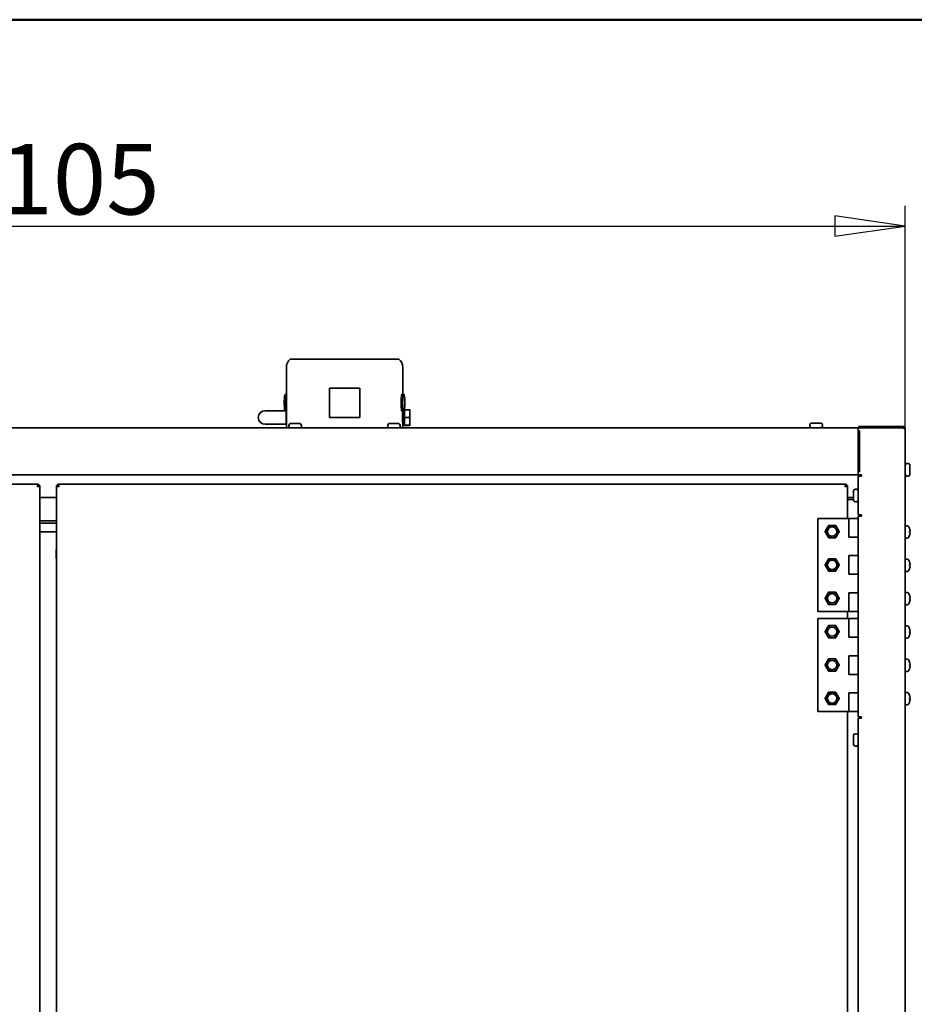
# Model space of a CAD drawing. Units: millimetres. Extents: x 104 to 3757, y 104 to 5356.
# Drawn here: x 1378 to 1955, y 4722 to 5356 of the extents above; entities that cross this region are included whole.
import ezdxf

# ---------------------------------------------------------------- set-up
doc = ezdxf.new("R2010")
doc.units = ezdxf.units.MM
doc.header["$LTSCALE"] = 13
for name, color, linetype, lineweight in [('Bemaßung (ISO)', 7, 'Continuous', 25), ('Rahmen (ISO)', 7, 'Continuous', 50), ('Sichtbar (ISO)', 7, 'Continuous', 35)]:
    doc.layers.add(name, color=color, linetype=linetype, lineweight=lineweight)
doc.styles.add('StandardISO-35', font='arial.ttf')
doc.dimstyles.new('Standard (DIN)', dxfattribs={"dimscale": 13, "dimtxt": 3.5, "dimasz": 3.5, "dimexe": 1, "dimexo": 0, "dimgap": 0.5, "dimtad": 1, "dimrnd": 1e-08, "dimdsep": 46, "dimtxsty": 'StandardISO-35', "dimblk": 'Filled-1', "dimcen": 0.09, "dimdle": 10, "dimclrd": 256, "dimclre": 256, "dimclrt": 256, "dimazin": 2, "dimtfac": 0.714286, "dimtmove": 0, "dimatfit": 3, "dimldrblk": 'Filled-1', "dimfxl": 1, "dimtolj": 1, "dimlwd": -1, "dimlwe": -1, "dimarcsym": 0})

# ---------------------------------------------------------------- blocks, each defined once
blk = doc.blocks.new('Ränder Standardrahmen')
at = {"layer": 'Rahmen (ISO)', "flags": 128}
blk.add_lwpolyline([(8, 8), (8, 412), (289, 412), (289, 8), (8, 8)], dxfattribs=at)
blk = doc.blocks.new('Filled-1')
at = {"color": 0}
for p, q in [((0, 0), (-1, 0.143)), ((-1, 0.143), (-1, -0.143)), ((-1, 0), (0, 0)), ((-1, -0.143), (0, 0))]:
    blk.add_line(p, q, dxfattribs=at)
at = {"color": 0, "flags": 128}
blk.add_lwpolyline([(-1, -0.143), (0, 0), (-1, 0.143), (-1, -0.143)], dxfattribs=at)
at = {"color": 0}
blk.add_solid([(-1, -0.143), (0, 0), (-1, 0.143), (-1, -0.143)], dxfattribs=at)
blk = doc.blocks.new('*D6')
at = {"layer": 'Bemaßung (ISO)', "transparency": 16777216}
for p, q in [((843.96, 5092.15), (843.96, 5236.03)), ((1948.96, 5092.15), (1948.96, 5236.03)), ((889.46, 5223.03), (1903.46, 5223.03))]:
    blk.add_line(p, q, dxfattribs=at)
at = {"layer": 'Defpoints', "color": 0, "transparency": 16777216}
for p in [(1948.96, 5223.03), (843.96, 5092.15), (1948.96, 5092.15)]:
    blk.add_point(p, dxfattribs=at)
at = {"layer": 'Bemaßung (ISO)', "transparency": 16777216, "xscale": 45.5, "yscale": 45.5, "zscale": 45.5, "rotation": 180}
blk.add_blockref('Filled-1', (843.96, 5223.03), dxfattribs=at)
at = {"layer": 'Bemaßung (ISO)', "transparency": 16777216, "xscale": 45.5, "yscale": 45.5, "zscale": 45.5}
blk.add_blockref('Filled-1', (1948.96, 5223.03), dxfattribs=at)
at = {"layer": 'Bemaßung (ISO)', "transparency": 16777216, "insert": (1330.5, 5275.99), "char_height": 45.5, "attachment_point": 1, "style": 'StandardISO-35'}
blk.add_mtext('\\A1;1105', dxfattribs=at)

msp = doc.modelspace()

# ---------------------------------------------------------------- linework, layer by layer
at = {"layer": 'Sichtbar (ISO)'}
for p, q in [((1552.4638, 5137.1506), (1622.4638, 5137.1506)), ((1549.9638, 5132.1506), (1549.9638, 5103.1506)), ((1624.9638, 5132.1506), (1624.9638, 5114.6506)), ((1549.3074, 5114.6506), (1549.9638, 5114.6506)), ((1577.6804, 5118.6506), (1597.2472, 5118.6506)), ((1577.6804, 5099.6506), (1577.6804, 5118.6506)), ((1597.2472, 5099.6506), (1597.2472, 5118.6506)), ((1625.6202, 5114.6506), (1624.6292, 5114.6506)), ((1549.8638, 5104.0006), (1536.2138, 5104.0006)), ((1549.8638, 5104.0006), (1549.8638, 5095.3006)), ((1549.8638, 5103.6506), (1549.9638, 5103.6506)), ((1550.0072, 5102.6506), (1549.8638, 5102.6506)), ((1625.6202, 5103.6506), (1624.6292, 5103.6506)), ((1625.6638, 5102.6506), (1624.9204, 5102.6506)), ((1624.9638, 5103.6506), (1624.9638, 5103.1506)), ((1625.6638, 5103.6603), (1625.6638, 5095.2006)), ((1626.1638, 5104.1006), (1625.9107, 5104.1006)), ((1626.1638, 5099.7379), (1626.1638, 5104.6937)), ((1626.1638, 5104.6937), (1629.1638, 5104.6937)), ((1629.6638, 5104.6506), (1629.6634, 5104.6512)), ((1629.6638, 5102.2158), (1629.6638, 5104.6506)), ((1629.6638, 5097.2164), (1629.6638, 5102.2158)), ((1549.8638, 5095.3006), (1536.2138, 5095.3006)), ((1550.0072, 5096.6506), (1549.8638, 5096.6506)), ((1549.9638, 5096.1506), (1549.9638, 5093.3506)), ((1552.644, 5095.7506), (1558.644, 5095.7506)), ((1597.2472, 5099.6506), (1577.6804, 5099.6506)), ((1616.2836, 5095.7506), (1622.2836, 5095.7506)), ((1625.6638, 5096.6506), (1624.9204, 5096.6506)), ((1624.9638, 5096.1506), (1624.9638, 5093.3506)), ((1626.1638, 5095.2006), (1625.6638, 5095.2006)), ((1626.1638, 5094.6948), (1626.1638, 5099.7379)), ((1626.1638, 5099.7379), (1629.1638, 5099.7379)), ((1629.6638, 5094.6512), (1629.6638, 5097.2164)), ((1887.4638, 5095.0306), (1887.4638, 5094.0306)), ((1888.4638, 5096.0306), (1894.4638, 5096.0306)), ((1895.4638, 5095.0306), (1895.4638, 5094.0306)), ((873.9638, 5093.0306), (1918.9638, 5093.0306)), ((1551.644, 5094.7506), (1551.644, 5093.7506)), ((1559.644, 5094.7506), (1559.644, 5093.7506)), ((1615.2836, 5094.7506), (1615.2836, 5093.7506)), ((1623.2836, 5094.7506), (1623.2836, 5093.7506)), ((1626.1638, 5094.6948), (1629.1638, 5094.6948)), ((1626.1638, 5094.6075), (1626.1638, 5094.6948)), ((1626.1638, 5094.6075), (1629.1638, 5094.6075)), ((1629.6638, 5094.6506), (1629.6634, 5094.65)), ((1629.6638, 5094.6506), (1629.6638, 5094.6512)), ((1918.5838, 5093.0206), (1918.5838, 5062.7906)), ((1918.5838, 5093.0206), (1947.2038, 5093.0206)), ((1918.9638, 5093.0306), (1918.9638, 5093.9106)), ((1947.2038, 5093.9106), (1918.9638, 5093.9106)), ((1918.9638, 5093.0306), (1947.2038, 5093.0306)), ((1919.4638, 5093.0206), (1919.4638, 5093.0306)), ((1919.4638, 5064.4106), (1919.4638, 5091.2706)), ((1947.2038, 5093.0306), (1947.2038, 5093.9106)), ((1948.9638, 5092.1506), (1948.9638, 2904.1506)), ((1950.9638, 5069.9106), (1949.9638, 5069.9106)), ((1951.9638, 5068.9106), (1951.9638, 5062.9106)), ((873.4638, 5062.6506), (1919.4638, 5062.6506)), ((1918.5838, 5062.7906), (1920.7838, 5062.7906)), ((1918.5838, 5061.9106), (1918.5838, 5036.9106)), ((1918.5838, 5061.9106), (1920.3438, 5061.9106)), ((1919.3138, 5061.9106), (1919.3138, 5062.6506)), ((1919.4638, 5062.6506), (1919.4638, 5062.7906)), ((1920.7838, 5061.9106), (1920.3438, 5061.9106)), ((1920.7838, 5062.7906), (1920.7838, 5061.9106)), ((1950.9638, 5061.9106), (1949.9638, 5061.9106)), ((882.0338, 5056.6506), (1390.2538, 5056.6506)), ((1390.2538, 5055.7706), (1390.2538, 5056.6506)), ((1391.1438, 5055.7606), (1390.2638, 5055.7606)), ((1391.1438, 5055.7606), (1391.1438, 2918.6506)), ((1401.7838, 5055.7606), (1402.6638, 5055.7606)), ((1401.7838, 5055.7606), (1401.7838, 2918.6506)), ((1402.6738, 5055.7706), (1402.6738, 5056.6506)), ((1910.8938, 5056.6506), (1402.6738, 5056.6506)), ((1910.8938, 5056.6506), (1910.8938, 5055.7706)), ((1910.9038, 5055.7606), (1911.7838, 5055.7606)), ((1911.7838, 5055.7606), (1911.7838, 5034.6506)), ((1915.5838, 5046.4106), (1915.5838, 5052.4106)), ((1916.5838, 5053.4106), (1917.5838, 5053.4106)), ((1391.1438, 5048.1506), (1401.7838, 5048.1506)), ((1401.7838, 5048.1506), (1391.1438, 5048.1506)), ((1911.7838, 5048.1506), (1915.5838, 5048.1506)), ((1915.5838, 5046.8506), (1911.7838, 5046.8506)), ((1916.5838, 5045.4106), (1917.5838, 5045.4106)), ((1391.1438, 5033.1506), (1401.7838, 5033.1506)), ((1391.1438, 5031.6506), (1401.7838, 5031.6506)), ((1912.5838, 5034.6506), (1892.5838, 5034.6506)), ((1892.5838, 5034.6506), (1892.5838, 4974.6506)), ((1912.5838, 5034.6506), (1918.5838, 5034.6506)), ((1912.5838, 5022.6506), (1912.5838, 5034.6506)), ((1918.5838, 5036.9106), (1920.3438, 5036.9106)), ((1920.7838, 5036.0306), (1918.5838, 5036.0306)), ((1918.5838, 5036.0306), (1918.5838, 4906.7906)), ((1919.4638, 5036.0306), (1919.4638, 5036.9106)), ((1920.3438, 5036.9106), (1920.7838, 5036.9106)), ((1920.7838, 5036.9106), (1920.7838, 5036.0306)), ((1391.1438, 5025.9506), (1394.6187, 5025.9506)), ((1401.7838, 5025.9506), (1394.6187, 5025.9506)), ((1950.0762, 5029.8718), (1948.9638, 5029.9106)), ((1951.6983, 5028.0253), (1951.6983, 5028.0311)), ((1952.0188, 5026.2929), (1951.6983, 5026.2649)), ((1951.6983, 5025.529), (1951.6983, 5026.2922)), ((1952.0188, 5025.5282), (1951.6983, 5025.5563)), ((1915.5838, 5022.6506), (1912.5838, 5022.6506)), ((1918.5838, 5022.6506), (1915.5838, 5022.6506)), ((1915.5838, 5022.6506), (1918.5838, 5022.6506)), ((1950.0762, 5021.9494), (1948.9638, 5021.9106)), ((1951.6983, 5023.7901), (1951.6983, 5023.7959)), ((1401.4838, 5008.7856), (1401.4838, 5014.5156)), ((1401.4838, 5014.5156), (1401.7838, 5014.5156)), ((1401.4838, 5008.7856), (1401.7838, 5008.7856)), ((1912.5838, 4998.6506), (1912.5838, 5010.6506)), ((1912.5838, 5010.6506), (1915.5838, 5010.6506)), ((1915.5838, 5010.6506), (1918.5838, 5010.6506)), ((1918.5838, 5010.6506), (1915.5838, 5010.6506)), ((1950.0762, 5008.3718), (1948.9638, 5008.4106)), ((1951.6983, 5006.5253), (1951.6983, 5006.5311)), ((1950.0762, 5000.4494), (1948.9638, 5000.4106)), ((1952.0188, 5004.7929), (1951.6983, 5004.7649)), ((1951.6983, 5004.029), (1951.6983, 5004.7922)), ((1952.0188, 5004.0282), (1951.6983, 5004.0563)), ((1951.6983, 5002.2901), (1951.6983, 5002.2959)), ((1915.5838, 4998.6506), (1912.5838, 4998.6506)), ((1918.5838, 4998.6506), (1915.5838, 4998.6506)), ((1915.5838, 4998.6506), (1918.5838, 4998.6506)), ((1912.5838, 4974.6506), (1912.5838, 4986.6506)), ((1912.5838, 4986.6506), (1915.5838, 4986.6506)), ((1915.5838, 4986.6506), (1918.5838, 4986.6506)), ((1918.5838, 4986.6506), (1915.5838, 4986.6506)), ((1950.0762, 4986.8718), (1948.9638, 4986.9106)), ((1951.6983, 4985.0253), (1951.6983, 4985.0311)), ((1952.0188, 4983.2929), (1951.6983, 4983.2649)), ((1951.6983, 4982.529), (1951.6983, 4983.2922)), ((1952.0188, 4982.5282), (1951.6983, 4982.5563)), ((1951.6983, 4980.7901), (1951.6983, 4980.7959)), ((1892.5838, 4974.6506), (1912.5838, 4974.6506)), ((1911.7838, 4974.6506), (1911.7838, 4970.1506)), ((1918.5838, 4974.6506), (1912.5838, 4974.6506)), ((1950.0762, 4978.9494), (1948.9638, 4978.9106)), ((1912.5838, 4970.1506), (1892.5838, 4970.1506)), ((1892.5838, 4970.1506), (1892.5838, 4910.1506)), ((1912.5838, 4970.1506), (1918.5838, 4970.1506)), ((1912.5838, 4958.1506), (1912.5838, 4970.1506)), ((1950.0762, 4965.3718), (1948.9638, 4965.4106)), ((1951.6983, 4963.5253), (1951.6983, 4963.5311)), ((1952.0188, 4961.7929), (1951.6983, 4961.7649)), ((1951.6983, 4961.029), (1951.6983, 4961.7922)), ((1915.5838, 4958.1506), (1912.5838, 4958.1506)), ((1918.5838, 4958.1506), (1915.5838, 4958.1506)), ((1915.5838, 4958.1506), (1918.5838, 4958.1506)), ((1950.0762, 4957.4494), (1948.9638, 4957.4106)), ((1952.0188, 4961.0282), (1951.6983, 4961.0563)), ((1951.6983, 4959.2901), (1951.6983, 4959.2959)), ((1912.5838, 4934.1506), (1912.5838, 4946.1506)), ((1912.5838, 4946.1506), (1915.5838, 4946.1506)), ((1915.5838, 4946.1506), (1918.5838, 4946.1506)), ((1918.5838, 4946.1506), (1915.5838, 4946.1506)), ((1950.0762, 4943.8718), (1948.9638, 4943.9106)), ((1951.6983, 4942.0253), (1951.6983, 4942.0311)), ((1952.0188, 4940.2929), (1951.6983, 4940.2649)), ((1951.6983, 4939.529), (1951.6983, 4940.2922)), ((1952.0188, 4939.5282), (1951.6983, 4939.5563)), ((1951.6983, 4937.7901), (1951.6983, 4937.7959)), ((1915.5838, 4934.1506), (1912.5838, 4934.1506)), ((1918.5838, 4934.1506), (1915.5838, 4934.1506)), ((1915.5838, 4934.1506), (1918.5838, 4934.1506)), ((1950.0762, 4935.9494), (1948.9638, 4935.9106)), ((1912.5838, 4910.1506), (1912.5838, 4922.1506)), ((1912.5838, 4922.1506), (1915.5838, 4922.1506)), ((1915.5838, 4922.1506), (1918.5838, 4922.1506)), ((1918.5838, 4922.1506), (1915.5838, 4922.1506)), ((1950.0762, 4922.3718), (1948.9638, 4922.4106)), ((1951.6983, 4920.5253), (1951.6983, 4920.5311)), ((1952.0188, 4918.7929), (1951.6983, 4918.7649)), ((1951.6983, 4918.029), (1951.6983, 4918.7922)), ((1952.0188, 4918.0282), (1951.6983, 4918.0563)), ((1950.0762, 4914.4494), (1948.9638, 4914.4106)), ((1951.6983, 4916.2901), (1951.6983, 4916.2959)), ((1892.5838, 4910.1506), (1912.5838, 4910.1506)), ((1911.7838, 4910.1506), (1911.7838, 4017.4106)), ((1918.5838, 4910.1506), (1912.5838, 4910.1506)), ((1918.5838, 4906.7906), (1920.7838, 4906.7906)), ((1918.5838, 4905.9106), (1918.5838, 4017.4106)), ((1918.5838, 4905.9106), (1920.3438, 4905.9106)), ((1919.4638, 4905.9106), (1919.4638, 4906.7906)), ((1920.7838, 4905.9106), (1920.3438, 4905.9106)), ((1920.7838, 4906.7906), (1920.7838, 4905.9106)), ((1915.5838, 4888.9106), (1915.5838, 4894.9106)), ((1916.5838, 4895.9106), (1917.5838, 4895.9106)), ((1916.5838, 4887.9106), (1917.5838, 4887.9106))]:
    msp.add_line(p, q, dxfattribs=at)
for centre, radius in [((1901.7838, 5026.1506), 4), ((1901.7838, 5026.1506), 3), ((1901.7838, 5004.6506), 4), ((1901.7838, 5004.6506), 3), ((1901.7838, 4983.1506), 4), ((1901.7838, 4983.1506), 3), ((1901.7838, 4961.6506), 4), ((1901.7838, 4961.6506), 3), ((1901.7838, 4940.1506), 4), ((1901.7838, 4940.1506), 3), ((1901.7838, 4918.6506), 4), ((1901.7838, 4918.6506), 3)]:
    msp.add_circle(centre, radius, dxfattribs=at)
for centre, radius, start, end in [((1556.2138, 5132.1506), 6.25, 126.8698976, 180), ((1618.7138, 5132.1506), 6.25, 0, 53.1301024), ((1536.2138, 5099.6506), 4.35, 90, 270), ((1552.644, 5094.7506), 1, 90, 180), ((1558.644, 5094.7506), 1, 0, 90), ((1616.2836, 5094.7506), 1, 90, 180), ((1622.2836, 5094.7506), 1, 0, 90), ((1888.4638, 5095.0306), 1, 90, 180), ((1894.4638, 5095.0306), 1, 0, 90), ((1549.3638, 5093.3506), 0.6, 327.7690474, 0), ((1552.644, 5093.7506), 1, 180, 226.0544804), ((1558.644, 5093.7506), 1, 313.9455196, 0), ((1616.2836, 5093.7506), 1, 180, 226.0544804), ((1622.2836, 5093.7506), 1, 313.9455196, 0), ((1625.5638, 5093.3506), 0.6, 180, 212.2309526), ((1888.4638, 5094.0306), 1, 180, 270), ((1894.4638, 5094.0306), 1, 270, 0), ((1949.9638, 5068.9106), 1, 90, 180), ((1950.9638, 5068.9106), 1, 0, 90), ((1949.9638, 5062.9106), 1, 180, 270), ((1950.9638, 5062.9106), 1, 270, 0), ((1916.5838, 5052.4106), 1, 90, 180), ((1917.5838, 5052.4106), 1, 0, 90), ((1916.5838, 5046.4106), 1, 180, 270), ((1917.5838, 5046.4106), 1, 270, 0), ((1950.0308, 5028.5725), 1.3, 30.7913346, 88), ((1945.5638, 5025.9106), 6.5, 19.5591462, 30.7913346), ((1951.5323, 5028.0311), 0.166, 0, 19.5591462), ((1950.0308, 5023.2486), 1.3, 272, 329.2086654), ((1945.5638, 5025.9106), 6.5, 329.2086654, 340.4408538), ((1951.5323, 5023.7901), 0.166, 340.4408538, 0), ((1950.0308, 5007.0725), 1.3, 30.7913346, 88), ((1945.5638, 5004.4106), 6.5, 19.5591462, 30.7913346), ((1951.5323, 5006.5311), 0.166, 0, 19.5591462), ((1950.0308, 5001.7486), 1.3, 272, 329.2086654), ((1945.5638, 5004.4106), 6.5, 329.2086654, 340.4408538), ((1951.5323, 5002.2901), 0.166, 340.4408538, 0), ((1950.0308, 4985.5725), 1.3, 30.7913346, 88), ((1945.5638, 4982.9106), 6.5, 19.5591462, 30.7913346), ((1945.5638, 4982.9106), 6.5, 329.2086654, 340.4408538), ((1951.5323, 4985.0311), 0.166, 0, 19.5591462), ((1951.5323, 4980.7901), 0.166, 340.4408538, 0), ((1950.0308, 4980.2486), 1.3, 272, 329.2086654), ((1950.0308, 4964.0725), 1.3, 30.7913346, 88), ((1945.5638, 4961.4106), 6.5, 19.5591462, 30.7913346), ((1951.5323, 4963.5311), 0.166, 0, 19.5591462), ((1950.0308, 4958.7486), 1.3, 272, 329.2086654), ((1945.5638, 4961.4106), 6.5, 329.2086654, 340.4408538), ((1951.5323, 4959.2901), 0.166, 340.4408538, 0), ((1950.0308, 4942.5725), 1.3, 30.7913346, 88), ((1945.5638, 4939.9106), 6.5, 19.5591462, 30.7913346), ((1950.0308, 4937.2486), 1.3, 272, 329.2086654), ((1945.5638, 4939.9106), 6.5, 329.2086654, 340.4408538), ((1951.5323, 4942.0311), 0.166, 0, 19.5591462), ((1951.5323, 4937.7901), 0.166, 340.4408538, 0), ((1950.0308, 4921.0725), 1.3, 30.7913346, 88), ((1945.5638, 4918.4106), 6.5, 19.5591462, 30.7913346), ((1951.5323, 4920.5311), 0.166, 0, 19.5591462), ((1950.0308, 4915.7486), 1.3, 272, 329.2086654), ((1945.5638, 4918.4106), 6.5, 329.2086654, 340.4408538), ((1951.5323, 4916.2901), 0.166, 340.4408538, 0), ((1916.5838, 4894.9106), 1, 90, 180), ((1917.5838, 4894.9106), 1, 0, 90), ((1916.5838, 4888.9106), 1, 180, 270), ((1917.5838, 4888.9106), 1, 270, 0)]:
    msp.add_arc(centre, radius, start, end, dxfattribs=at)
for centre, major_axis, ratio, start_param, end_param in [((1549.3074, 5109.1506), (0, 5.5), 0.13329432, 0, 2.78292013), ((1550.2984, 5109.1506), (0, -5.5), 0.13329432, 3.61559274, 5.80918522), ((1624.6292, 5109.1506), (0, -5.5), 0.13329432, 3.14159265, 6.28318531), ((1945.5807, 5025.9143), (1.391, -6.3464), 0.99601152, 1.45801488, 1.69134028), ((1945.5807, 5025.7169), (6.4724, 0.5664), 0.01910293, 0.10215375, 0.33547915), ((1945.5807, 5026.1043), (6.4724, -0.5664), 0.01910293, 5.94770616, 6.18103156), ((1945.5807, 5025.9069), (-1.391, -6.3464), 0.99601152, 1.45025237, 1.68357778), ((1945.5807, 5004.4143), (1.391, -6.3464), 0.99601152, 1.45801488, 1.69134028), ((1945.5807, 5004.2169), (6.4724, 0.5664), 0.01910293, 0.10215375, 0.33547915), ((1945.5807, 5004.6043), (6.4724, -0.5664), 0.01910293, 5.94770616, 6.18103156), ((1945.5807, 5004.4069), (-1.391, -6.3464), 0.99601152, 1.45025237, 1.68357778), ((1945.5807, 4982.9143), (1.391, -6.3464), 0.99601152, 1.45801488, 1.69134028), ((1945.5807, 4982.7169), (6.4724, 0.5664), 0.01910293, 0.10215375, 0.33547915), ((1945.5807, 4983.1043), (6.4724, -0.5664), 0.01910293, 5.94770616, 6.18103156), ((1945.5807, 4982.9069), (-1.391, -6.3464), 0.99601152, 1.45025237, 1.68357778), ((1945.5807, 4961.4143), (1.391, -6.3464), 0.99601152, 1.45801488, 1.69134028), ((1945.5807, 4961.2169), (6.4724, 0.5664), 0.01910293, 0.10215375, 0.33547915), ((1945.5807, 4961.6043), (6.4724, -0.5664), 0.01910293, 5.94770616, 6.18103156), ((1945.5807, 4961.4069), (-1.391, -6.3464), 0.99601152, 1.45025237, 1.68357778), ((1945.5807, 4939.9143), (1.391, -6.3464), 0.99601152, 1.45801488, 1.69134028), ((1945.5807, 4939.7169), (6.4724, 0.5664), 0.01910293, 0.10215375, 0.33547915), ((1945.5807, 4940.1043), (6.4724, -0.5664), 0.01910293, 5.94770616, 6.18103156), ((1945.5807, 4939.9069), (-1.391, -6.3464), 0.99601152, 1.45025237, 1.68357778), ((1945.5807, 4918.4143), (1.391, -6.3464), 0.99601152, 1.45801488, 1.69134028), ((1945.5807, 4918.2169), (6.4724, 0.5664), 0.01910293, 0.10215375, 0.33547915), ((1945.5807, 4918.6043), (6.4724, -0.5664), 0.01910293, 5.94770616, 6.18103156), ((1945.5807, 4918.4069), (-1.391, -6.3464), 0.99601152, 1.45025237, 1.68357778)]:
    msp.add_ellipse(centre, major_axis=major_axis, ratio=ratio, start_param=start_param, end_param=end_param, dxfattribs=at)
msp.add_ellipse((1625.6202, 5109.1506), major_axis=(0, -5.5), ratio=0.13329432, dxfattribs=at)
for points, knots in [([(1549.9638, 5103.1506), (1549.9638, 5103.1506), (1549.9723, 5103.0627), (1550.0032, 5102.7054), (1550.025, 5102.4361), (1550.0661, 5101.8149), (1550.088, 5101.4215), (1550.1189, 5100.5592), (1550.1275, 5100.0903), (1550.1275, 5099.2109), (1550.1189, 5098.742), (1550.088, 5097.8797), (1550.0661, 5097.4863), (1550.025, 5096.8651), (1550.0032, 5096.5958), (1549.9723, 5096.2385), (1549.9638, 5096.1506), (1549.9638, 5096.1506)], [0.52769104, 0.52769104, 0.52769104, 0.52769104, 0.65961363, 0.65961363, 0.79153622, 0.79153622, 0.92345915, 0.92345915, 1.05538208, 1.05538208, 1.18730501, 1.18730501, 1.31922794, 1.31922794, 1.45115053, 1.45115053, 1.58307312, 1.58307312, 1.58307312, 1.58307312]), ([(1624.9638, 5096.1506), (1624.9638, 5096.1506), (1624.9553, 5096.2385), (1624.9245, 5096.5958), (1624.9026, 5096.8651), (1624.8615, 5097.4863), (1624.8396, 5097.8797), (1624.8087, 5098.742), (1624.8001, 5099.2109), (1624.8001, 5100.0903), (1624.8087, 5100.5592), (1624.8396, 5101.4215), (1624.8615, 5101.8149), (1624.9026, 5102.4361), (1624.9245, 5102.7054), (1624.9553, 5103.0627), (1624.9638, 5103.1506), (1624.9638, 5103.1506)], [0.52769104, 0.52769104, 0.52769104, 0.52769104, 0.65961363, 0.65961363, 0.79153622, 0.79153622, 0.92345915, 0.92345915, 1.05538208, 1.05538208, 1.18730501, 1.18730501, 1.31922794, 1.31922794, 1.45115053, 1.45115053, 1.58307312, 1.58307312, 1.58307312, 1.58307312]), ([(1947.2038, 5093.9106), (1947.6646, 5093.9106), (1948.1225, 5093.7209), (1948.7741, 5093.0693), (1948.9638, 5092.6114), (1948.9638, 5092.1506)], [-1, -1, -1, -1, -0.5, -0.5, 0, 0, 0, 0]), ([(1948.9638, 5092.1506), (1948.9638, 5092.2956), (1948.7741, 5092.4406), (1948.1225, 5092.7306), (1947.6646, 5092.8756), (1947.2038, 5093.0206)], [0, 0, 0, 0, 0.5, 0.5, 1, 1, 1, 1]), ([(1390.2538, 5056.6506), (1390.1088, 5056.6506), (1389.9638, 5056.4609), (1389.6738, 5055.8093), (1389.5288, 5055.3514), (1389.3838, 5054.8906)], [-1, -1, -1, -1, -0.5, -0.5, 0, 0, 0, 0]), ([(1389.3838, 5054.8906), (1389.5288, 5055.121), (1389.6738, 5055.3499), (1389.9638, 5055.6758), (1390.1088, 5055.7706), (1390.2538, 5055.7706)], [0, 0, 0, 0, 0.5, 0.5, 1, 1, 1, 1]), ([(1389.3838, 5054.8906), (1389.8446, 5055.0356), (1390.3025, 5055.1806), (1390.9541, 5055.4706), (1391.1438, 5055.6156), (1391.1438, 5055.7606)], [0, 0, 0, 0, 0.5, 0.5, 1, 1, 1, 1]), ([(1390.2638, 5055.7606), (1390.2638, 5055.6156), (1390.169, 5055.4706), (1389.8432, 5055.1806), (1389.6142, 5055.0356), (1389.3838, 5054.8906)], [-1, -1, -1, -1, -0.5, -0.5, 0, 0, 0, 0]), ([(1403.5438, 5054.8906), (1403.083, 5055.0356), (1402.6251, 5055.1806), (1401.9735, 5055.4706), (1401.7838, 5055.6156), (1401.7838, 5055.7606)], [0, 0, 0, 0, 0.5, 0.5, 1, 1, 1, 1]), ([(1402.6638, 5055.7606), (1402.6638, 5055.6156), (1402.7586, 5055.4706), (1403.0845, 5055.1806), (1403.3134, 5055.0356), (1403.5438, 5054.8906)], [-1, -1, -1, -1, -0.5, -0.5, 0, 0, 0, 0]), ([(1402.6738, 5056.6506), (1402.8188, 5056.6506), (1402.9638, 5056.4609), (1403.2538, 5055.8093), (1403.3988, 5055.3514), (1403.5438, 5054.8906)], [-1, -1, -1, -1, -0.5, -0.5, 0, 0, 0, 0]), ([(1403.5438, 5054.8906), (1403.3988, 5055.121), (1403.2538, 5055.3499), (1402.9638, 5055.6758), (1402.8188, 5055.7706), (1402.6738, 5055.7706)], [0, 0, 0, 0, 0.5, 0.5, 1, 1, 1, 1]), ([(1910.0238, 5054.8906), (1910.1688, 5055.3514), (1910.3138, 5055.8093), (1910.6038, 5056.4609), (1910.7488, 5056.6506), (1910.8938, 5056.6506)], [0, 0, 0, 0, 0.5, 0.5, 1, 1, 1, 1]), ([(1910.8938, 5055.7706), (1910.7488, 5055.7706), (1910.6038, 5055.6758), (1910.3138, 5055.3499), (1910.1688, 5055.121), (1910.0238, 5054.8906)], [-1, -1, -1, -1, -0.5, -0.5, 0, 0, 0, 0]), ([(1911.7838, 5055.7606), (1911.7838, 5055.6156), (1911.5941, 5055.4706), (1910.9425, 5055.1806), (1910.4846, 5055.0356), (1910.0238, 5054.8906)], [-1, -1, -1, -1, -0.5, -0.5, 0, 0, 0, 0]), ([(1910.0238, 5054.8906), (1910.2542, 5055.0356), (1910.4832, 5055.1806), (1910.809, 5055.4706), (1910.9038, 5055.6156), (1910.9038, 5055.7606)], [0, 0, 0, 0, 0.5, 0.5, 1, 1, 1, 1]), ([(1952.0183, 5026.5767), (1952.0219, 5026.542), (1952.025, 5026.5047), (1952.0293, 5026.4358), (1952.0304, 5026.4042), (1952.0306, 5026.3539), (1952.0297, 5026.3318), (1952.0258, 5026.3019), (1952.0228, 5026.294), (1952.019, 5026.2929), (1952.0186, 5026.2929), (1952.0183, 5026.2929)], [0, 0, 0, 0, 0.0104840169, 0.0104840169, 0.0209680339, 0.0209680339, 0.0314454541, 0.0314454541, 0.0419228742, 0.0419228742, 0.042989505, 0.042989505, 0.042989505, 0.042989505]), ([(1952.0183, 5025.5282), (1952.0219, 5025.5286), (1952.025, 5025.5221), (1952.0293, 5025.4948), (1952.0304, 5025.4739), (1952.0306, 5025.4255), (1952.0297, 5025.3946), (1952.0258, 5025.3268), (1952.0228, 5025.2899), (1952.019, 5025.2516), (1952.0186, 5025.248), (1952.0183, 5025.2445)], [0, 0, 0, 0, 0.0104840169, 0.0104840169, 0.0209680339, 0.0209680339, 0.0314454541, 0.0314454541, 0.0419228742, 0.0419228742, 0.042989505, 0.042989505, 0.042989505, 0.042989505]), ([(1952.0183, 5005.0767), (1952.0219, 5005.042), (1952.025, 5005.0047), (1952.0293, 5004.9358), (1952.0304, 5004.9042), (1952.0306, 5004.8539), (1952.0297, 5004.8318), (1952.0258, 5004.8019), (1952.0228, 5004.794), (1952.019, 5004.7929), (1952.0186, 5004.7929), (1952.0183, 5004.7929)], [0, 0, 0, 0, 0.0104840169, 0.0104840169, 0.0209680339, 0.0209680339, 0.0314454541, 0.0314454541, 0.0419228742, 0.0419228742, 0.042989505, 0.042989505, 0.042989505, 0.042989505]), ([(1952.0183, 5004.0282), (1952.0219, 5004.0286), (1952.025, 5004.0221), (1952.0293, 5003.9948), (1952.0304, 5003.9739), (1952.0306, 5003.9255), (1952.0297, 5003.8946), (1952.0258, 5003.8268), (1952.0228, 5003.7899), (1952.019, 5003.7516), (1952.0186, 5003.748), (1952.0183, 5003.7445)], [0, 0, 0, 0, 0.0104840169, 0.0104840169, 0.0209680339, 0.0209680339, 0.0314454541, 0.0314454541, 0.0419228742, 0.0419228742, 0.042989505, 0.042989505, 0.042989505, 0.042989505]), ([(1952.0183, 4983.5767), (1952.0219, 4983.542), (1952.025, 4983.5047), (1952.0293, 4983.4358), (1952.0304, 4983.4042), (1952.0306, 4983.3539), (1952.0297, 4983.3318), (1952.0258, 4983.3019), (1952.0228, 4983.294), (1952.019, 4983.2929), (1952.0186, 4983.2929), (1952.0183, 4983.2929)], [0, 0, 0, 0, 0.0104840169, 0.0104840169, 0.0209680339, 0.0209680339, 0.0314454541, 0.0314454541, 0.0419228742, 0.0419228742, 0.042989505, 0.042989505, 0.042989505, 0.042989505]), ([(1952.0183, 4982.5282), (1952.0219, 4982.5286), (1952.025, 4982.5221), (1952.0293, 4982.4948), (1952.0304, 4982.4739), (1952.0306, 4982.4255), (1952.0297, 4982.3946), (1952.0258, 4982.3268), (1952.0228, 4982.2899), (1952.019, 4982.2516), (1952.0186, 4982.248), (1952.0183, 4982.2445)], [0, 0, 0, 0, 0.0104840169, 0.0104840169, 0.0209680339, 0.0209680339, 0.0314454541, 0.0314454541, 0.0419228742, 0.0419228742, 0.042989505, 0.042989505, 0.042989505, 0.042989505]), ([(1952.0183, 4962.0767), (1952.0219, 4962.042), (1952.025, 4962.0047), (1952.0293, 4961.9358), (1952.0304, 4961.9042), (1952.0306, 4961.8539), (1952.0297, 4961.8318), (1952.0258, 4961.8019), (1952.0228, 4961.794), (1952.019, 4961.7929), (1952.0186, 4961.7929), (1952.0183, 4961.7929)], [0, 0, 0, 0, 0.0104840169, 0.0104840169, 0.0209680339, 0.0209680339, 0.0314454541, 0.0314454541, 0.0419228742, 0.0419228742, 0.042989505, 0.042989505, 0.042989505, 0.042989505]), ([(1952.0183, 4961.0282), (1952.0219, 4961.0286), (1952.025, 4961.0221), (1952.0293, 4960.9948), (1952.0304, 4960.9739), (1952.0306, 4960.9255), (1952.0297, 4960.8946), (1952.0258, 4960.8268), (1952.0228, 4960.7899), (1952.019, 4960.7516), (1952.0186, 4960.748), (1952.0183, 4960.7445)], [0, 0, 0, 0, 0.0104840169, 0.0104840169, 0.0209680339, 0.0209680339, 0.0314454541, 0.0314454541, 0.0419228742, 0.0419228742, 0.042989505, 0.042989505, 0.042989505, 0.042989505]), ([(1952.0183, 4940.5767), (1952.0219, 4940.542), (1952.025, 4940.5047), (1952.0293, 4940.4358), (1952.0304, 4940.4042), (1952.0306, 4940.3539), (1952.0297, 4940.3318), (1952.0258, 4940.3019), (1952.0228, 4940.294), (1952.019, 4940.2929), (1952.0186, 4940.2929), (1952.0183, 4940.2929)], [0, 0, 0, 0, 0.0104840169, 0.0104840169, 0.0209680339, 0.0209680339, 0.0314454541, 0.0314454541, 0.0419228742, 0.0419228742, 0.042989505, 0.042989505, 0.042989505, 0.042989505]), ([(1952.0183, 4939.5282), (1952.0219, 4939.5286), (1952.025, 4939.5221), (1952.0293, 4939.4948), (1952.0304, 4939.4739), (1952.0306, 4939.4255), (1952.0297, 4939.3946), (1952.0258, 4939.3268), (1952.0228, 4939.2899), (1952.019, 4939.2516), (1952.0186, 4939.248), (1952.0183, 4939.2445)], [0, 0, 0, 0, 0.0104840169, 0.0104840169, 0.0209680339, 0.0209680339, 0.0314454541, 0.0314454541, 0.0419228742, 0.0419228742, 0.042989505, 0.042989505, 0.042989505, 0.042989505]), ([(1952.0183, 4919.0767), (1952.0219, 4919.042), (1952.025, 4919.0047), (1952.0293, 4918.9358), (1952.0304, 4918.9042), (1952.0306, 4918.8539), (1952.0297, 4918.8318), (1952.0258, 4918.8019), (1952.0228, 4918.794), (1952.019, 4918.7929), (1952.0186, 4918.7929), (1952.0183, 4918.7929)], [0, 0, 0, 0, 0.0104840169, 0.0104840169, 0.0209680339, 0.0209680339, 0.0314454541, 0.0314454541, 0.0419228742, 0.0419228742, 0.042989505, 0.042989505, 0.042989505, 0.042989505]), ([(1952.0183, 4918.0282), (1952.0219, 4918.0286), (1952.025, 4918.0221), (1952.0293, 4917.9948), (1952.0304, 4917.9739), (1952.0306, 4917.9255), (1952.0297, 4917.8946), (1952.0258, 4917.8268), (1952.0228, 4917.7899), (1952.019, 4917.7516), (1952.0186, 4917.748), (1952.0183, 4917.7445)], [0, 0, 0, 0, 0.0104840169, 0.0104840169, 0.0209680339, 0.0209680339, 0.0314454541, 0.0314454541, 0.0419228742, 0.0419228742, 0.042989505, 0.042989505, 0.042989505, 0.042989505])]:
    msp.add_open_spline(points, degree=3, knots=knots, dxfattribs=at)
for points, weights in [([(1629.1638, 5104.6937), (1629.6507, 5104.6709), (1629.6634, 5104.6512)], [1, 1.03692136702, 1.00201068265]), ([(1629.6638, 5102.2158), (1629.6638, 5103.3658), (1629.1638, 5104.6937)], [1, 1.0379548493, 1]), ([(1629.1638, 5099.7379), (1629.6638, 5101.0658), (1629.6638, 5102.2158)], [1, 1.0379548493, 1]), ([(1629.6638, 5097.2164), (1629.6638, 5098.3866), (1629.1638, 5099.7379)], [1, 1.0379548493, 1]), ([(1629.1638, 5094.6948), (1629.6638, 5096.0461), (1629.6638, 5097.2164)], [1, 1.0379548493, 1]), ([(1629.6638, 5094.6512), (1629.6638, 5094.6714), (1629.1638, 5094.6948)], [1, 1.0379548493, 1]), ([(1629.1638, 5094.6075), (1629.6638, 5094.6309), (1629.6638, 5094.6512)], [1, 1.0379548493, 1]), ([(1897.165, 5026.1506), (1897.7838, 5027.2224), (1898.3197, 5028.1506)], [1, 1.0379548493, 1]), ([(1898.3197, 5024.1506), (1897.7838, 5025.0788), (1897.165, 5026.1506)], [1, 1.0379548493, 1]), ([(1898.3197, 5028.1506), (1898.8556, 5029.0788), (1899.4744, 5030.1506)], [1, 1.0379548493, 1]), ([(1899.4744, 5030.1506), (1900.712, 5030.1506), (1901.7838, 5030.1506)], [1, 1.0379548493, 1]), ([(1901.7838, 5030.1506), (1902.8556, 5030.1506), (1904.0932, 5030.1506)], [1, 1.0379548493, 1]), ([(1904.0932, 5030.1506), (1904.712, 5029.0788), (1905.2479, 5028.1506)], [1, 1.0379548493, 1]), ([(1905.2479, 5028.1506), (1905.7838, 5027.2224), (1906.4026, 5026.1506)], [1, 1.0379548493, 1]), ([(1906.4026, 5026.1506), (1905.7838, 5025.0788), (1905.2479, 5024.1506)], [1, 1.0379548493, 1]), ([(1899.4744, 5022.1506), (1898.8556, 5023.2224), (1898.3197, 5024.1506)], [1, 1.0379548493, 1]), ([(1901.7838, 5022.1506), (1900.712, 5022.1506), (1899.4744, 5022.1506)], [1, 1.0379548493, 1]), ([(1904.0932, 5022.1506), (1902.8556, 5022.1506), (1901.7838, 5022.1506)], [1, 1.0379548493, 1]), ([(1905.2479, 5024.1506), (1904.712, 5023.2224), (1904.0932, 5022.1506)], [1, 1.0379548493, 1]), ([(1897.165, 5004.6506), (1897.7838, 5005.7224), (1898.3197, 5006.6506)], [1, 1.0379548493, 1]), ([(1898.3197, 5006.6506), (1898.8556, 5007.5788), (1899.4744, 5008.6506)], [1, 1.0379548493, 1]), ([(1899.4744, 5008.6506), (1900.712, 5008.6506), (1901.7838, 5008.6506)], [1, 1.0379548493, 1]), ([(1901.7838, 5008.6506), (1902.8556, 5008.6506), (1904.0932, 5008.6506)], [1, 1.0379548493, 1]), ([(1904.0932, 5008.6506), (1904.712, 5007.5788), (1905.2479, 5006.6506)], [1, 1.0379548493, 1]), ([(1905.2479, 5006.6506), (1905.7838, 5005.7224), (1906.4026, 5004.6506)], [1, 1.0379548493, 1]), ([(1898.3197, 5002.6506), (1897.7838, 5003.5788), (1897.165, 5004.6506)], [1, 1.0379548493, 1]), ([(1899.4744, 5000.6506), (1898.8556, 5001.7224), (1898.3197, 5002.6506)], [1, 1.0379548493, 1]), ([(1901.7838, 5000.6506), (1900.712, 5000.6506), (1899.4744, 5000.6506)], [1, 1.0379548493, 1]), ([(1904.0932, 5000.6506), (1902.8556, 5000.6506), (1901.7838, 5000.6506)], [1, 1.0379548493, 1]), ([(1905.2479, 5002.6506), (1904.712, 5001.7224), (1904.0932, 5000.6506)], [1, 1.0379548493, 1]), ([(1906.4026, 5004.6506), (1905.7838, 5003.5788), (1905.2479, 5002.6506)], [1, 1.0379548493, 1]), ([(1898.3197, 4985.1506), (1898.8556, 4986.0788), (1899.4744, 4987.1506)], [1, 1.0379548493, 1]), ([(1899.4744, 4987.1506), (1900.712, 4987.1506), (1901.7838, 4987.1506)], [1, 1.0379548493, 1]), ([(1901.7838, 4987.1506), (1902.8556, 4987.1506), (1904.0932, 4987.1506)], [1, 1.0379548493, 1]), ([(1904.0932, 4987.1506), (1904.712, 4986.0788), (1905.2479, 4985.1506)], [1, 1.0379548493, 1]), ([(1897.165, 4983.1506), (1897.7838, 4984.2224), (1898.3197, 4985.1506)], [1, 1.0379548493, 1]), ([(1898.3197, 4981.1506), (1897.7838, 4982.0788), (1897.165, 4983.1506)], [1, 1.0379548493, 1]), ([(1899.4744, 4979.1506), (1898.8556, 4980.2224), (1898.3197, 4981.1506)], [1, 1.0379548493, 1]), ([(1905.2479, 4981.1506), (1904.712, 4980.2224), (1904.0932, 4979.1506)], [1, 1.0379548493, 1]), ([(1905.2479, 4985.1506), (1905.7838, 4984.2224), (1906.4026, 4983.1506)], [1, 1.0379548493, 1]), ([(1906.4026, 4983.1506), (1905.7838, 4982.0788), (1905.2479, 4981.1506)], [1, 1.0379548493, 1]), ([(1901.7838, 4979.1506), (1900.712, 4979.1506), (1899.4744, 4979.1506)], [1, 1.0379548493, 1]), ([(1904.0932, 4979.1506), (1902.8556, 4979.1506), (1901.7838, 4979.1506)], [1, 1.0379548493, 1]), ([(1897.165, 4961.6506), (1897.7838, 4962.7224), (1898.3197, 4963.6506)], [1, 1.0379548493, 1]), ([(1898.3197, 4959.6506), (1897.7838, 4960.5788), (1897.165, 4961.6506)], [1, 1.0379548493, 1]), ([(1898.3197, 4963.6506), (1898.8556, 4964.5788), (1899.4744, 4965.6506)], [1, 1.0379548493, 1]), ([(1899.4744, 4965.6506), (1900.712, 4965.6506), (1901.7838, 4965.6506)], [1, 1.0379548493, 1]), ([(1901.7838, 4965.6506), (1902.8556, 4965.6506), (1904.0932, 4965.6506)], [1, 1.0379548493, 1]), ([(1904.0932, 4965.6506), (1904.712, 4964.5788), (1905.2479, 4963.6506)], [1, 1.0379548493, 1]), ([(1905.2479, 4963.6506), (1905.7838, 4962.7224), (1906.4026, 4961.6506)], [1, 1.0379548493, 1]), ([(1906.4026, 4961.6506), (1905.7838, 4960.5788), (1905.2479, 4959.6506)], [1, 1.0379548493, 1]), ([(1899.4744, 4957.6506), (1898.8556, 4958.7224), (1898.3197, 4959.6506)], [1, 1.0379548493, 1]), ([(1901.7838, 4957.6506), (1900.712, 4957.6506), (1899.4744, 4957.6506)], [1, 1.0379548493, 1]), ([(1904.0932, 4957.6506), (1902.8556, 4957.6506), (1901.7838, 4957.6506)], [1, 1.0379548493, 1]), ([(1905.2479, 4959.6506), (1904.712, 4958.7224), (1904.0932, 4957.6506)], [1, 1.0379548493, 1]), ([(1898.3197, 4942.1506), (1898.8556, 4943.0788), (1899.4744, 4944.1506)], [1, 1.0379548493, 1]), ([(1899.4744, 4944.1506), (1900.712, 4944.1506), (1901.7838, 4944.1506)], [1, 1.0379548493, 1]), ([(1901.7838, 4944.1506), (1902.8556, 4944.1506), (1904.0932, 4944.1506)], [1, 1.0379548493, 1]), ([(1904.0932, 4944.1506), (1904.712, 4943.0788), (1905.2479, 4942.1506)], [1, 1.0379548493, 1]), ([(1897.165, 4940.1506), (1897.7838, 4941.2224), (1898.3197, 4942.1506)], [1, 1.0379548493, 1]), ([(1898.3197, 4938.1506), (1897.7838, 4939.0788), (1897.165, 4940.1506)], [1, 1.0379548493, 1]), ([(1899.4744, 4936.1506), (1898.8556, 4937.2224), (1898.3197, 4938.1506)], [1, 1.0379548493, 1]), ([(1905.2479, 4938.1506), (1904.712, 4937.2224), (1904.0932, 4936.1506)], [1, 1.0379548493, 1]), ([(1905.2479, 4942.1506), (1905.7838, 4941.2224), (1906.4026, 4940.1506)], [1, 1.0379548493, 1]), ([(1906.4026, 4940.1506), (1905.7838, 4939.0788), (1905.2479, 4938.1506)], [1, 1.0379548493, 1]), ([(1901.7838, 4936.1506), (1900.712, 4936.1506), (1899.4744, 4936.1506)], [1, 1.0379548493, 1]), ([(1904.0932, 4936.1506), (1902.8556, 4936.1506), (1901.7838, 4936.1506)], [1, 1.0379548493, 1]), ([(1897.165, 4918.6506), (1897.7838, 4919.7224), (1898.3197, 4920.6506)], [1, 1.0379548493, 1]), ([(1898.3197, 4916.6506), (1897.7838, 4917.5788), (1897.165, 4918.6506)], [1, 1.0379548493, 1]), ([(1898.3197, 4920.6506), (1898.8556, 4921.5788), (1899.4744, 4922.6506)], [1, 1.0379548493, 1]), ([(1899.4744, 4922.6506), (1900.712, 4922.6506), (1901.7838, 4922.6506)], [1, 1.0379548493, 1]), ([(1901.7838, 4922.6506), (1902.8556, 4922.6506), (1904.0932, 4922.6506)], [1, 1.0379548493, 1]), ([(1904.0932, 4922.6506), (1904.712, 4921.5788), (1905.2479, 4920.6506)], [1, 1.0379548493, 1]), ([(1905.2479, 4920.6506), (1905.7838, 4919.7224), (1906.4026, 4918.6506)], [1, 1.0379548493, 1]), ([(1906.4026, 4918.6506), (1905.7838, 4917.5788), (1905.2479, 4916.6506)], [1, 1.0379548493, 1]), ([(1899.4744, 4914.6506), (1898.8556, 4915.7224), (1898.3197, 4916.6506)], [1, 1.0379548493, 1]), ([(1901.7838, 4914.6506), (1900.712, 4914.6506), (1899.4744, 4914.6506)], [1, 1.0379548493, 1]), ([(1904.0932, 4914.6506), (1902.8556, 4914.6506), (1901.7838, 4914.6506)], [1, 1.0379548493, 1]), ([(1905.2479, 4916.6506), (1904.712, 4915.7224), (1904.0932, 4914.6506)], [1, 1.0379548493, 1])]:
    msp.add_rational_spline(points, weights, degree=2, dxfattribs=at)
for points in [[(1947.7381, 5092.8495), (1947.5857, 5092.9651), (1947.3953, 5093.0306), (1947.2038, 5093.0306)], [(1951.6887, 5026.2924), (1951.6947, 5026.2926), (1951.6983, 5026.2925), (1951.6983, 5026.2922)], [(1951.6983, 5025.529), (1951.6983, 5025.5287), (1951.6947, 5025.5286), (1951.6887, 5025.5288)], [(1951.6887, 5004.7924), (1951.6947, 5004.7926), (1951.6983, 5004.7925), (1951.6983, 5004.7922)], [(1951.6983, 5004.029), (1951.6983, 5004.0287), (1951.6947, 5004.0286), (1951.6887, 5004.0288)], [(1951.6887, 4983.2924), (1951.6947, 4983.2926), (1951.6983, 4983.2925), (1951.6983, 4983.2922)], [(1951.6983, 4982.529), (1951.6983, 4982.5287), (1951.6947, 4982.5286), (1951.6887, 4982.5288)], [(1951.6887, 4961.7924), (1951.6947, 4961.7926), (1951.6983, 4961.7925), (1951.6983, 4961.7922)], [(1951.6983, 4961.029), (1951.6983, 4961.0287), (1951.6947, 4961.0286), (1951.6887, 4961.0288)], [(1951.6887, 4940.2924), (1951.6947, 4940.2926), (1951.6983, 4940.2925), (1951.6983, 4940.2922)], [(1951.6983, 4939.529), (1951.6983, 4939.5287), (1951.6947, 4939.5286), (1951.6887, 4939.5288)], [(1951.6887, 4918.7924), (1951.6947, 4918.7926), (1951.6983, 4918.7925), (1951.6983, 4918.7922)], [(1951.6983, 4918.029), (1951.6983, 4918.0287), (1951.6947, 4918.0286), (1951.6887, 4918.0288)]]:
    msp.add_open_spline(points, degree=3, dxfattribs=at)

# ---------------------------------------------------------------- block references
at = {"xscale": 13, "yscale": 13, "zscale": 13}
msp.add_blockref('Ränder Standardrahmen', (0, 0), dxfattribs=at)

# ---------------------------------------------------------------- dimensions: what is measured, and where the dimension line sits
at = {"layer": 'Bemaßung (ISO)'}
dim = msp.add_linear_dim(base=(1948.9638, 5223.0306), p1=(843.9638, 5092.1506), p2=(1948.9638, 5092.1506), angle=180, dimstyle='Standard (DIN)', override={"dimgap": 0.5, "dimdec": 2, "dimtol": 0, "dimlim": 0, "dimtp": 0, "dimtm": 0, "dimtdec": 2, "dimtofl": 0, "dimatfit": 1}, dxfattribs=at)
dim.commit()
dim.dimension.update_dxf_attribs({"geometry": '*D6', "text_midpoint": (1396.4638, 5223.0306), "dimtype": 160})

doc.saveas('drawing.dxf')
